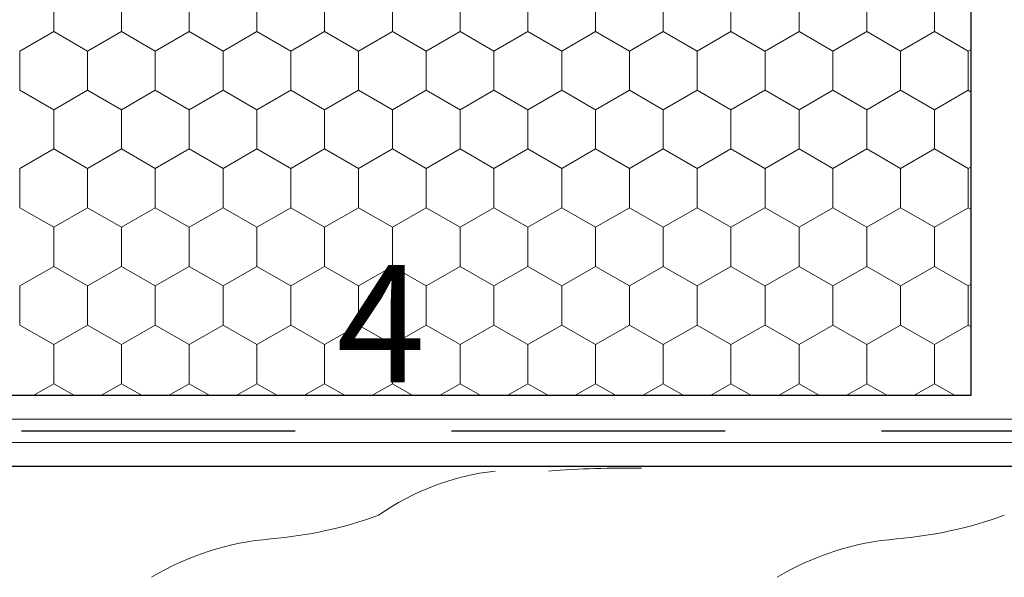
# Model space of a CAD drawing. Units: metres. Extents: x 0.04 to 1.81, y 1.42 to 2.26.
# Drawn here: x 0.76 to 0.89, y 1.83 to 1.9 of the extents above; entities that cross this region are included whole.
import ezdxf

# ---------------------------------------------------------------- set-up
doc = ezdxf.new("R2010")
doc.units = ezdxf.units.M
doc.header["$MEASUREMENT"] = 0
for name, color, linetype in [('01 Konstruktion', 7, 'Continuous'), ('02 Foamglas', 7, 'Continuous'), ('04 Legende', 7, 'Continuous'), ('05 Abdichtungen _ Trennlagen', 7, 'Continuous')]:
    doc.layers.add(name, color=color, linetype=linetype)
doc.styles.add('ERSTELLTER_STIL_1', font='arial.ttf')

# ---------------------------------------------------------------- blocks, each defined once
blk = doc.blocks.new('*X4')
at = {"layer": '02 Foamglas', "color": 30, "linetype": 'Continuous', "lineweight": 0}
for p, q in [((0.7667301270189221, 1.899999999999998), (0.7667301270189221, 1.904999999999998)), ((0.775390381056766, 1.899999999999998), (0.775390381056766, 1.904999999999998)), ((0.78405063509461, 1.899999999999998), (0.78405063509461, 1.904999999999998)), ((0.792710889132454, 1.899999999999998), (0.792710889132454, 1.904999999999998)), ((0.801371143170298, 1.899999999999998), (0.801371143170298, 1.904999999999998)), ((0.810031397208142, 1.899999999999998), (0.810031397208142, 1.904999999999998)), ((0.818691651245986, 1.899999999999998), (0.818691651245986, 1.904999999999998)), ((0.82735190528383, 1.899999999999998), (0.82735190528383, 1.904999999999998)), ((0.8360121593216739, 1.899999999999998), (0.8360121593216739, 1.904999999999998)), ((0.8446724133595179, 1.899999999999998), (0.8446724133595179, 1.904999999999998)), ((0.8533326673973619, 1.899999999999998), (0.8533326673973619, 1.904999999999998)), ((0.862030127018922, 1.899999999999998), (0.862030127018922, 1.904999999999998)), ((0.870690381056766, 1.899999999999998), (0.870690381056766, 1.904999999999998)), ((0.87935063509461, 1.899999999999998), (0.87935063509461, 1.904999999999998)), ((0.7624000000000001, 1.897499999999998), (0.7667301270189221, 1.899999999999998)), ((0.7710602540378441, 1.897499999999998), (0.7667301270189221, 1.899999999999998)), ((0.7710602540378441, 1.897499999999998), (0.775390381056766, 1.899999999999998)), ((0.779720508075688, 1.897499999999998), (0.775390381056766, 1.899999999999998)), ((0.779720508075688, 1.897499999999998), (0.78405063509461, 1.899999999999998)), ((0.788380762113532, 1.897499999999998), (0.78405063509461, 1.899999999999998)), ((0.788380762113532, 1.897499999999998), (0.792710889132454, 1.899999999999998)), ((0.797041016151376, 1.897499999999998), (0.792710889132454, 1.899999999999998)), ((0.797041016151376, 1.897499999999998), (0.801371143170298, 1.899999999999998)), ((0.80570127018922, 1.897499999999998), (0.801371143170298, 1.899999999999998)), ((0.80570127018922, 1.897499999999998), (0.810031397208142, 1.899999999999998)), ((0.814361524227064, 1.897499999999998), (0.810031397208142, 1.899999999999998)), ((0.814361524227064, 1.897499999999998), (0.818691651245986, 1.899999999999998)), ((0.823021778264908, 1.897499999999998), (0.818691651245986, 1.899999999999998)), ((0.823021778264908, 1.897499999999998), (0.82735190528383, 1.899999999999998)), ((0.831682032302752, 1.897499999999998), (0.82735190528383, 1.899999999999998)), ((0.831682032302752, 1.897499999999998), (0.8360121593216739, 1.899999999999998)), ((0.8403422863405959, 1.897499999999998), (0.8360121593216739, 1.899999999999998)), ((0.8403422863405959, 1.897499999999998), (0.8446724133595179, 1.899999999999998)), ((0.8490025403784399, 1.897499999999998), (0.8446724133595179, 1.899999999999998)), ((0.8490025403784399, 1.897499999999998), (0.8533326673973619, 1.899999999999998)), ((0.8576627944162839, 1.897499999999998), (0.8533326673973619, 1.899999999999998)), ((0.8577, 1.897499999999998), (0.862030127018922, 1.899999999999998)), ((0.866360254037844, 1.897499999999998), (0.862030127018922, 1.899999999999998)), ((0.866360254037844, 1.897499999999998), (0.870690381056766, 1.899999999999998)), ((0.875020508075688, 1.897499999999998), (0.870690381056766, 1.899999999999998)), ((0.875020508075688, 1.897499999999998), (0.87935063509461, 1.899999999999998)), ((0.883680762113532, 1.897499999999998), (0.87935063509461, 1.899999999999998)), ((0.7624000000000001, 1.892499999999999), (0.7624000000000001, 1.897499999999998)), ((0.7710602540378441, 1.892499999999999), (0.7710602540378441, 1.897499999999998)), ((0.779720508075688, 1.892499999999999), (0.779720508075688, 1.897499999999998)), ((0.788380762113532, 1.892499999999999), (0.788380762113532, 1.897499999999998)), ((0.797041016151376, 1.892499999999999), (0.797041016151376, 1.897499999999998)), ((0.80570127018922, 1.892499999999999), (0.80570127018922, 1.897499999999998)), ((0.814361524227064, 1.892499999999999), (0.814361524227064, 1.897499999999998)), ((0.823021778264908, 1.892499999999999), (0.823021778264908, 1.897499999999998)), ((0.831682032302752, 1.892499999999999), (0.831682032302752, 1.897499999999998)), ((0.8403422863405959, 1.892499999999999), (0.8403422863405959, 1.897499999999998)), ((0.8490025403784399, 1.892499999999999), (0.8490025403784399, 1.897499999999998)), ((0.8577, 1.892499999999999), (0.8577, 1.897499999999998)), ((0.866360254037844, 1.892499999999999), (0.866360254037844, 1.897499999999998)), ((0.875020508075688, 1.892499999999999), (0.875020508075688, 1.897499999999998)), ((0.883680762113532, 1.897499999999998), (0.8840604084239492, 1.897719188899515)), ((0.883680762113532, 1.892499999999999), (0.883680762113532, 1.897499999999998)), ((0.7624000000000001, 1.892499999999999), (0.7667301270189221, 1.889999999999999)), ((0.7667301270189221, 1.889999999999999), (0.7710602540378441, 1.892499999999999)), ((0.775390381056766, 1.889999999999999), (0.7710602540378441, 1.892499999999999)), ((0.775390381056766, 1.889999999999999), (0.779720508075688, 1.892499999999999)), ((0.78405063509461, 1.889999999999999), (0.779720508075688, 1.892499999999999)), ((0.78405063509461, 1.889999999999999), (0.788380762113532, 1.892499999999999)), ((0.792710889132454, 1.889999999999999), (0.788380762113532, 1.892499999999999)), ((0.792710889132454, 1.889999999999999), (0.797041016151376, 1.892499999999999)), ((0.801371143170298, 1.889999999999999), (0.797041016151376, 1.892499999999999)), ((0.801371143170298, 1.889999999999999), (0.80570127018922, 1.892499999999999)), ((0.810031397208142, 1.889999999999999), (0.80570127018922, 1.892499999999999)), ((0.810031397208142, 1.889999999999999), (0.814361524227064, 1.892499999999999)), ((0.818691651245986, 1.889999999999999), (0.814361524227064, 1.892499999999999)), ((0.818691651245986, 1.889999999999999), (0.823021778264908, 1.892499999999999)), ((0.82735190528383, 1.889999999999999), (0.823021778264908, 1.892499999999999)), ((0.82735190528383, 1.889999999999999), (0.831682032302752, 1.892499999999999)), ((0.8360121593216739, 1.889999999999999), (0.831682032302752, 1.892499999999999)), ((0.8360121593216739, 1.889999999999999), (0.8403422863405959, 1.892499999999999)), ((0.8446724133595179, 1.889999999999999), (0.8403422863405959, 1.892499999999999)), ((0.8446724133595179, 1.889999999999999), (0.8490025403784399, 1.892499999999999)), ((0.8533326673973619, 1.889999999999999), (0.8490025403784399, 1.892499999999999)), ((0.8533326673973619, 1.889999999999999), (0.8576627944162839, 1.892499999999999)), ((0.8577, 1.892499999999999), (0.862030127018922, 1.889999999999999)), ((0.862030127018922, 1.889999999999999), (0.866360254037844, 1.892499999999999)), ((0.870690381056766, 1.889999999999999), (0.866360254037844, 1.892499999999999)), ((0.870690381056766, 1.889999999999999), (0.875020508075688, 1.892499999999999)), ((0.87935063509461, 1.889999999999999), (0.875020508075688, 1.892499999999999)), ((0.87935063509461, 1.889999999999999), (0.883680762113532, 1.892499999999999)), ((0.8840604084239492, 1.892280811100482), (0.883680762113532, 1.892499999999999)), ((0.7667301270189221, 1.884999999999999), (0.7667301270189221, 1.889999999999999)), ((0.775390381056766, 1.884999999999999), (0.775390381056766, 1.889999999999999)), ((0.78405063509461, 1.884999999999999), (0.78405063509461, 1.889999999999999)), ((0.792710889132454, 1.884999999999999), (0.792710889132454, 1.889999999999999)), ((0.801371143170298, 1.884999999999999), (0.801371143170298, 1.889999999999999)), ((0.810031397208142, 1.884999999999999), (0.810031397208142, 1.889999999999999)), ((0.818691651245986, 1.884999999999999), (0.818691651245986, 1.889999999999999)), ((0.82735190528383, 1.884999999999999), (0.82735190528383, 1.889999999999999)), ((0.8360121593216739, 1.884999999999999), (0.8360121593216739, 1.889999999999999)), ((0.8446724133595179, 1.884999999999999), (0.8446724133595179, 1.889999999999999)), ((0.8533326673973619, 1.884999999999999), (0.8533326673973619, 1.889999999999999)), ((0.862030127018922, 1.884999999999999), (0.862030127018922, 1.889999999999999)), ((0.870690381056766, 1.884999999999999), (0.870690381056766, 1.889999999999999)), ((0.87935063509461, 1.884999999999999), (0.87935063509461, 1.889999999999999)), ((0.7624000000000001, 1.882499999999999), (0.7667301270189221, 1.884999999999999)), ((0.7710602540378441, 1.882499999999999), (0.7667301270189221, 1.884999999999999)), ((0.7710602540378441, 1.882499999999999), (0.775390381056766, 1.884999999999999)), ((0.779720508075688, 1.882499999999999), (0.775390381056766, 1.884999999999999)), ((0.779720508075688, 1.882499999999999), (0.78405063509461, 1.884999999999999)), ((0.788380762113532, 1.882499999999999), (0.78405063509461, 1.884999999999999)), ((0.788380762113532, 1.882499999999999), (0.792710889132454, 1.884999999999999)), ((0.797041016151376, 1.882499999999999), (0.792710889132454, 1.884999999999999)), ((0.797041016151376, 1.882499999999999), (0.801371143170298, 1.884999999999999)), ((0.80570127018922, 1.882499999999999), (0.801371143170298, 1.884999999999999)), ((0.80570127018922, 1.882499999999999), (0.810031397208142, 1.884999999999999)), ((0.814361524227064, 1.882499999999999), (0.810031397208142, 1.884999999999999)), ((0.814361524227064, 1.882499999999999), (0.818691651245986, 1.884999999999999)), ((0.823021778264908, 1.882499999999999), (0.818691651245986, 1.884999999999999)), ((0.823021778264908, 1.882499999999999), (0.82735190528383, 1.884999999999999)), ((0.831682032302752, 1.882499999999999), (0.82735190528383, 1.884999999999999)), ((0.831682032302752, 1.882499999999999), (0.8360121593216739, 1.884999999999999)), ((0.8403422863405959, 1.882499999999999), (0.8360121593216739, 1.884999999999999)), ((0.8403422863405959, 1.882499999999999), (0.8446724133595179, 1.884999999999999)), ((0.8490025403784399, 1.882499999999999), (0.8446724133595179, 1.884999999999999)), ((0.8490025403784399, 1.882499999999999), (0.8533326673973619, 1.884999999999999)), ((0.8576627944162839, 1.882499999999999), (0.8533326673973619, 1.884999999999999)), ((0.8577, 1.882499999999999), (0.862030127018922, 1.884999999999999)), ((0.866360254037844, 1.882499999999999), (0.862030127018922, 1.884999999999999)), ((0.866360254037844, 1.882499999999999), (0.870690381056766, 1.884999999999999)), ((0.875020508075688, 1.882499999999999), (0.870690381056766, 1.884999999999999)), ((0.875020508075688, 1.882499999999999), (0.87935063509461, 1.884999999999999)), ((0.883680762113532, 1.882499999999999), (0.87935063509461, 1.884999999999999)), ((0.7624000000000001, 1.877499999999999), (0.7624000000000001, 1.882499999999999)), ((0.7710602540378441, 1.877499999999999), (0.7710602540378441, 1.882499999999999)), ((0.779720508075688, 1.877499999999999), (0.779720508075688, 1.882499999999999)), ((0.788380762113532, 1.877499999999999), (0.788380762113532, 1.882499999999999)), ((0.797041016151376, 1.877499999999999), (0.797041016151376, 1.882499999999999)), ((0.80570127018922, 1.877499999999999), (0.80570127018922, 1.882499999999999)), ((0.814361524227064, 1.877499999999999), (0.814361524227064, 1.882499999999999)), ((0.823021778264908, 1.877499999999999), (0.823021778264908, 1.882499999999999)), ((0.831682032302752, 1.877499999999999), (0.831682032302752, 1.882499999999999)), ((0.8403422863405959, 1.877499999999999), (0.8403422863405959, 1.882499999999999)), ((0.8490025403784399, 1.877499999999999), (0.8490025403784399, 1.882499999999999)), ((0.8577, 1.877499999999999), (0.8577, 1.882499999999999)), ((0.866360254037844, 1.877499999999999), (0.866360254037844, 1.882499999999999)), ((0.875020508075688, 1.877499999999999), (0.875020508075688, 1.882499999999999)), ((0.883680762113532, 1.882499999999999), (0.8840604084239492, 1.882719188899515)), ((0.883680762113532, 1.877499999999999), (0.883680762113532, 1.882499999999999)), ((0.7624000000000001, 1.877499999999999), (0.7667301270189221, 1.874999999999999)), ((0.7667301270189221, 1.874999999999999), (0.7710602540378441, 1.877499999999999)), ((0.775390381056766, 1.874999999999999), (0.7710602540378441, 1.877499999999999)), ((0.775390381056766, 1.874999999999999), (0.779720508075688, 1.877499999999999)), ((0.78405063509461, 1.874999999999999), (0.779720508075688, 1.877499999999999)), ((0.78405063509461, 1.874999999999999), (0.788380762113532, 1.877499999999999)), ((0.792710889132454, 1.874999999999999), (0.788380762113532, 1.877499999999999)), ((0.792710889132454, 1.874999999999999), (0.797041016151376, 1.877499999999999)), ((0.801371143170298, 1.874999999999999), (0.797041016151376, 1.877499999999999)), ((0.801371143170298, 1.874999999999999), (0.80570127018922, 1.877499999999999)), ((0.810031397208142, 1.874999999999999), (0.80570127018922, 1.877499999999999)), ((0.810031397208142, 1.874999999999999), (0.814361524227064, 1.877499999999999)), ((0.818691651245986, 1.874999999999999), (0.814361524227064, 1.877499999999999)), ((0.818691651245986, 1.874999999999999), (0.823021778264908, 1.877499999999999)), ((0.82735190528383, 1.874999999999999), (0.823021778264908, 1.877499999999999)), ((0.82735190528383, 1.874999999999999), (0.831682032302752, 1.877499999999999)), ((0.8360121593216739, 1.874999999999999), (0.831682032302752, 1.877499999999999)), ((0.8360121593216739, 1.874999999999999), (0.8403422863405959, 1.877499999999999)), ((0.8446724133595179, 1.874999999999999), (0.8403422863405959, 1.877499999999999)), ((0.8446724133595179, 1.874999999999999), (0.8490025403784399, 1.877499999999999)), ((0.8533326673973619, 1.874999999999999), (0.8490025403784399, 1.877499999999999)), ((0.8533326673973619, 1.874999999999999), (0.8576627944162839, 1.877499999999999)), ((0.8577, 1.877499999999999), (0.862030127018922, 1.874999999999999)), ((0.862030127018922, 1.874999999999999), (0.866360254037844, 1.877499999999999)), ((0.870690381056766, 1.874999999999999), (0.866360254037844, 1.877499999999999)), ((0.870690381056766, 1.874999999999999), (0.875020508075688, 1.877499999999999)), ((0.87935063509461, 1.874999999999999), (0.875020508075688, 1.877499999999999)), ((0.87935063509461, 1.874999999999999), (0.883680762113532, 1.877499999999999)), ((0.8840604084239492, 1.877280811100483), (0.883680762113532, 1.877499999999999)), ((0.7667301270189221, 1.869999999999999), (0.7667301270189221, 1.874999999999999)), ((0.775390381056766, 1.869999999999999), (0.775390381056766, 1.874999999999999)), ((0.78405063509461, 1.869999999999999), (0.78405063509461, 1.874999999999999)), ((0.792710889132454, 1.869999999999999), (0.792710889132454, 1.874999999999999)), ((0.801371143170298, 1.869999999999999), (0.801371143170298, 1.874999999999999)), ((0.810031397208142, 1.869999999999999), (0.810031397208142, 1.874999999999999)), ((0.818691651245986, 1.869999999999999), (0.818691651245986, 1.874999999999999)), ((0.82735190528383, 1.869999999999999), (0.82735190528383, 1.874999999999999)), ((0.8360121593216739, 1.869999999999999), (0.8360121593216739, 1.874999999999999)), ((0.8446724133595179, 1.869999999999999), (0.8446724133595179, 1.874999999999999)), ((0.8533326673973619, 1.869999999999999), (0.8533326673973619, 1.874999999999999)), ((0.862030127018922, 1.869999999999999), (0.862030127018922, 1.874999999999999)), ((0.870690381056766, 1.869999999999999), (0.870690381056766, 1.874999999999999)), ((0.87935063509461, 1.869999999999999), (0.87935063509461, 1.874999999999999)), ((0.7624000000000001, 1.867499999999999), (0.7667301270189221, 1.869999999999999)), ((0.7710602540378441, 1.867499999999999), (0.7667301270189221, 1.869999999999999)), ((0.7710602540378441, 1.867499999999999), (0.775390381056766, 1.869999999999999)), ((0.779720508075688, 1.867499999999999), (0.775390381056766, 1.869999999999999)), ((0.779720508075688, 1.867499999999999), (0.78405063509461, 1.869999999999999)), ((0.788380762113532, 1.867499999999999), (0.78405063509461, 1.869999999999999)), ((0.788380762113532, 1.867499999999999), (0.792710889132454, 1.869999999999999)), ((0.797041016151376, 1.867499999999999), (0.792710889132454, 1.869999999999999)), ((0.797041016151376, 1.867499999999999), (0.801371143170298, 1.869999999999999)), ((0.80570127018922, 1.867499999999999), (0.801371143170298, 1.869999999999999)), ((0.80570127018922, 1.867499999999999), (0.810031397208142, 1.869999999999999)), ((0.814361524227064, 1.867499999999999), (0.810031397208142, 1.869999999999999)), ((0.814361524227064, 1.867499999999999), (0.818691651245986, 1.869999999999999)), ((0.823021778264908, 1.867499999999999), (0.818691651245986, 1.869999999999999)), ((0.823021778264908, 1.867499999999999), (0.82735190528383, 1.869999999999999)), ((0.831682032302752, 1.867499999999999), (0.82735190528383, 1.869999999999999)), ((0.831682032302752, 1.867499999999999), (0.8360121593216739, 1.869999999999999)), ((0.8403422863405959, 1.867499999999999), (0.8360121593216739, 1.869999999999999)), ((0.8403422863405959, 1.867499999999999), (0.8446724133595179, 1.869999999999999)), ((0.8490025403784399, 1.867499999999999), (0.8446724133595179, 1.869999999999999)), ((0.8490025403784399, 1.867499999999999), (0.8533326673973619, 1.869999999999999)), ((0.8576627944162839, 1.867499999999999), (0.8533326673973619, 1.869999999999999)), ((0.8577, 1.867499999999999), (0.862030127018922, 1.869999999999999)), ((0.866360254037844, 1.867499999999999), (0.862030127018922, 1.869999999999999)), ((0.866360254037844, 1.867499999999999), (0.870690381056766, 1.869999999999999)), ((0.875020508075688, 1.867499999999999), (0.870690381056766, 1.869999999999999)), ((0.875020508075688, 1.867499999999999), (0.87935063509461, 1.869999999999999)), ((0.883680762113532, 1.867499999999999), (0.87935063509461, 1.869999999999999)), ((0.7624000000000001, 1.862499999999999), (0.7624000000000001, 1.867499999999999)), ((0.7710602540378441, 1.862499999999999), (0.7710602540378441, 1.867499999999999)), ((0.779720508075688, 1.862499999999999), (0.779720508075688, 1.867499999999999)), ((0.788380762113532, 1.862499999999999), (0.788380762113532, 1.867499999999999)), ((0.797041016151376, 1.862499999999999), (0.797041016151376, 1.867499999999999)), ((0.80570127018922, 1.862499999999999), (0.80570127018922, 1.867499999999999)), ((0.814361524227064, 1.862499999999999), (0.814361524227064, 1.867499999999999)), ((0.823021778264908, 1.862499999999999), (0.823021778264908, 1.867499999999999)), ((0.831682032302752, 1.862499999999999), (0.831682032302752, 1.867499999999999)), ((0.8403422863405959, 1.862499999999999), (0.8403422863405959, 1.867499999999999)), ((0.8490025403784399, 1.862499999999999), (0.8490025403784399, 1.867499999999999)), ((0.8577, 1.862499999999999), (0.8577, 1.867499999999999)), ((0.866360254037844, 1.862499999999999), (0.866360254037844, 1.867499999999999)), ((0.875020508075688, 1.862499999999999), (0.875020508075688, 1.867499999999999)), ((0.883680762113532, 1.867499999999999), (0.8840604084239492, 1.867719188899515)), ((0.883680762113532, 1.862499999999999), (0.883680762113532, 1.867499999999999)), ((0.7624000000000001, 1.862499999999999), (0.7667301270189221, 1.859999999999999)), ((0.7667301270189221, 1.859999999999999), (0.7710602540378441, 1.862499999999999)), ((0.775390381056766, 1.859999999999999), (0.7710602540378441, 1.862499999999999)), ((0.775390381056766, 1.859999999999999), (0.779720508075688, 1.862499999999999)), ((0.78405063509461, 1.859999999999999), (0.779720508075688, 1.862499999999999)), ((0.78405063509461, 1.859999999999999), (0.788380762113532, 1.862499999999999)), ((0.792710889132454, 1.859999999999999), (0.788380762113532, 1.862499999999999)), ((0.792710889132454, 1.859999999999999), (0.797041016151376, 1.862499999999999)), ((0.801371143170298, 1.859999999999999), (0.797041016151376, 1.862499999999999)), ((0.801371143170298, 1.859999999999999), (0.80570127018922, 1.862499999999999)), ((0.810031397208142, 1.859999999999999), (0.80570127018922, 1.862499999999999)), ((0.810031397208142, 1.859999999999999), (0.814361524227064, 1.862499999999999)), ((0.818691651245986, 1.859999999999999), (0.814361524227064, 1.862499999999999)), ((0.818691651245986, 1.859999999999999), (0.823021778264908, 1.862499999999999)), ((0.82735190528383, 1.859999999999999), (0.823021778264908, 1.862499999999999)), ((0.82735190528383, 1.859999999999999), (0.831682032302752, 1.862499999999999)), ((0.8360121593216739, 1.859999999999999), (0.831682032302752, 1.862499999999999)), ((0.8360121593216739, 1.859999999999999), (0.8403422863405959, 1.862499999999999)), ((0.8446724133595179, 1.859999999999999), (0.8403422863405959, 1.862499999999999)), ((0.8446724133595179, 1.859999999999999), (0.8490025403784399, 1.862499999999999)), ((0.8533326673973619, 1.859999999999999), (0.8490025403784399, 1.862499999999999)), ((0.8533326673973619, 1.859999999999999), (0.8576627944162839, 1.862499999999999)), ((0.8577, 1.862499999999999), (0.862030127018922, 1.859999999999999)), ((0.862030127018922, 1.859999999999999), (0.866360254037844, 1.862499999999999)), ((0.870690381056766, 1.859999999999999), (0.866360254037844, 1.862499999999999)), ((0.870690381056766, 1.859999999999999), (0.875020508075688, 1.862499999999999)), ((0.87935063509461, 1.859999999999999), (0.875020508075688, 1.862499999999999)), ((0.87935063509461, 1.859999999999999), (0.883680762113532, 1.862499999999999)), ((0.8840604084239492, 1.862280811100483), (0.883680762113532, 1.862499999999999)), ((0.7667301270189221, 1.854999999999999), (0.7667301270189221, 1.859999999999999)), ((0.775390381056766, 1.854999999999999), (0.775390381056766, 1.859999999999999)), ((0.78405063509461, 1.854999999999999), (0.78405063509461, 1.859999999999999)), ((0.792710889132454, 1.854999999999999), (0.792710889132454, 1.859999999999999)), ((0.801371143170298, 1.854999999999999), (0.801371143170298, 1.859999999999999)), ((0.810031397208142, 1.854999999999999), (0.810031397208142, 1.859999999999999)), ((0.818691651245986, 1.854999999999999), (0.818691651245986, 1.859999999999999)), ((0.82735190528383, 1.854999999999999), (0.82735190528383, 1.859999999999999)), ((0.8360121593216739, 1.854999999999999), (0.8360121593216739, 1.859999999999999)), ((0.8446724133595179, 1.854999999999999), (0.8446724133595179, 1.859999999999999)), ((0.8533326673973619, 1.854999999999999), (0.8533326673973619, 1.859999999999999)), ((0.862030127018922, 1.854999999999999), (0.862030127018922, 1.859999999999999)), ((0.870690381056766, 1.854999999999999), (0.870690381056766, 1.859999999999999)), ((0.87935063509461, 1.854999999999999), (0.87935063509461, 1.859999999999999)), ((0.7640893839694063, 1.853475366289501), (0.7667301270189221, 1.854999999999999)), ((0.7693708700684379, 1.853475366289501), (0.7667301270189221, 1.854999999999999)), ((0.7727496380072503, 1.853475366289501), (0.775390381056766, 1.854999999999999)), ((0.7780311241062818, 1.853475366289501), (0.775390381056766, 1.854999999999999)), ((0.7814098920450943, 1.853475366289501), (0.78405063509461, 1.854999999999999)), ((0.7866913781441258, 1.853475366289501), (0.78405063509461, 1.854999999999999)), ((0.7900701460829382, 1.853475366289501), (0.792710889132454, 1.854999999999999)), ((0.7953516321819698, 1.853475366289501), (0.792710889132454, 1.854999999999999)), ((0.7987304001207822, 1.853475366289501), (0.801371143170298, 1.854999999999999)), ((0.8040118862198138, 1.853475366289501), (0.801371143170298, 1.854999999999999)), ((0.8073906541586262, 1.853475366289501), (0.810031397208142, 1.854999999999999)), ((0.8126721402576578, 1.853475366289501), (0.810031397208142, 1.854999999999999)), ((0.8160509081964702, 1.853475366289501), (0.818691651245986, 1.854999999999999)), ((0.8213323942955018, 1.853475366289501), (0.818691651245986, 1.854999999999999)), ((0.8247111622343142, 1.853475366289501), (0.82735190528383, 1.854999999999999)), ((0.8299926483333457, 1.853475366289501), (0.82735190528383, 1.854999999999999)), ((0.8333714162721582, 1.853475366289501), (0.8360121593216739, 1.854999999999999)), ((0.8386529023711897, 1.853475366289501), (0.8360121593216739, 1.854999999999999)), ((0.8420316703100021, 1.853475366289501), (0.8446724133595179, 1.854999999999999)), ((0.8473131564090337, 1.853475366289501), (0.8446724133595179, 1.854999999999999)), ((0.8506919243478461, 1.853475366289501), (0.8533326673973619, 1.854999999999999)), ((0.8559734104468777, 1.853475366289501), (0.8533326673973619, 1.854999999999999)), ((0.8593893839694062, 1.853475366289501), (0.862030127018922, 1.854999999999999)), ((0.8646708700684378, 1.853475366289501), (0.862030127018922, 1.854999999999999)), ((0.8680496380072502, 1.853475366289501), (0.870690381056766, 1.854999999999999)), ((0.8733311241062818, 1.853475366289501), (0.870690381056766, 1.854999999999999)), ((0.8767098920450942, 1.853475366289501), (0.87935063509461, 1.854999999999999)), ((0.8819913781441258, 1.853475366289501), (0.87935063509461, 1.854999999999999))]:
    blk.add_line(p, q, dxfattribs=at)

msp = doc.modelspace()

# ---------------------------------------------------------------- linework, layer by layer
at = {"layer": '01 Konstruktion', "color": 34, "linetype": 'Continuous', "lineweight": 25}
msp.add_line((0.659771258423949, 1.844475366289501), (1.247928408423949, 1.844475366289501), dxfattribs=at)
at = {"layer": '01 Konstruktion', "color": 34, "linetype": 'Continuous', "lineweight": 0}
for centre, radius, start, end in [((0.8267533548346973, 1.81198225529404), 0.03205450068110272, 96.39937015096211, 125.188859760033), ((0.8401114994659662, 1.71332560042039), 0.1309008917760539, 89.21574076195967, 94.42086516693247), ((0.7897567470709004, 1.889780174845114), 0.05482549183042696, 274.9772048762935, 289.7477799551356), ((0.8697567470709129, 1.889780174845114), 0.05482549183042696, 274.9772048762935, 289.7477799551356), ((0.7973392204141629, 1.800109726586484), 0.03516541179309396, 94.60918378626657, 120.9827940615845), ((0.8773392204141754, 1.800109726586484), 0.03516541179309396, 94.60918378626657, 120.9827940615845)]:
    msp.add_arc(centre, radius, start, end, dxfattribs=at)
at = {"layer": '02 Foamglas', "color": 30, "linetype": 'Continuous', "lineweight": 25}
for q in [(0.8840604084239492, 2.013475366289501), (0.6590604084239491, 1.853475366289501)]:
    msp.add_line((0.8840604084239492, 1.853475366289501), q, dxfattribs=at)
at = {"layer": '05 Abdichtungen _ Trennlagen', "color": 1, "linetype": 'Continuous', "lineweight": 0}
for p, q in [((0.659771258423949, 1.850475366289501), (1.247928408423949, 1.850475366289501)), ((0.659771258423949, 1.850475366289501), (1.247928408423949, 1.850475366289501)), ((0.659771258423949, 1.847475366289501), (1.247928408423949, 1.847475366289501))]:
    msp.add_line(p, q, dxfattribs=at)
at = {"layer": '05 Abdichtungen _ Trennlagen', "color": 1, "linetype": 'Continuous', "lineweight": 25}
for p, q in [((0.7625951903693691, 1.848975366289501), (0.7975951903693692, 1.848975366289501)), ((0.8175951903693692, 1.848975366289501), (0.8525951903693694, 1.848975366289501)), ((0.8725951903693694, 1.848975366289501), (0.9075951903693695, 1.848975366289501))]:
    msp.add_line(p, q, dxfattribs=at)

# ---------------------------------------------------------------- block references
at = {"layer": '02 Foamglas', "color": 30, "linetype": 'Continuous', "lineweight": 0}
msp.add_blockref('*X4', (0, 0), dxfattribs=at)

# ---------------------------------------------------------------- texts
at = {"layer": '04 Legende', "color": 255, "linetype": 'Continuous', "lineweight": 20, "insert": (0.808551371355466, 1.850475283895947), "char_height": 0.01499999999999963, "attachment_point": 8, "style": 'ERSTELLTER_STIL_1'}
msp.add_mtext('{4}', dxfattribs=at)

doc.saveas('drawing.dxf')
